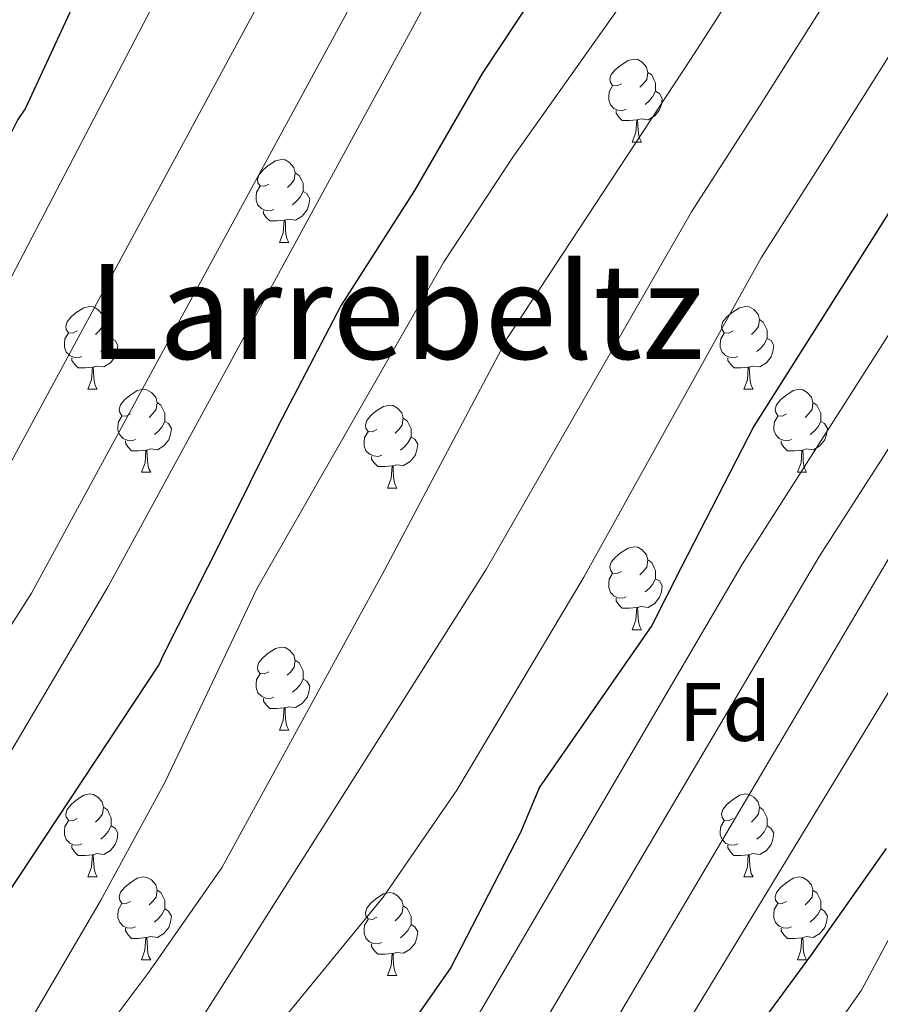
# Model space of a CAD drawing. Units: metres. Extents: x 633445 to 637958, y 4750156 to 4753214.
# Drawn here: x 634486 to 634591, y 4752721 to 4752840 of the extents above; entities that cross this region are included whole.
import ezdxf
from ezdxf.enums import TextEntityAlignment as Align

# ---------------------------------------------------------------- set-up
doc = ezdxf.new("R2010")
doc.units = ezdxf.units.M
doc.header["$MEASUREMENT"] = 0
for name, color, linetype, lineweight in [('Level 36', 19, 'Continuous', 40), ('Level 37', 92, 'Continuous', 0), ('Level 4', 36, 'Continuous', 30), ('Level 45', 19, 'Continuous', 0), ('Level 5', 36, 'Continuous', 0)]:
    doc.layers.add(name, color=color, linetype=linetype, lineweight=lineweight)
doc.styles.add('Arial', font='ARIAL.TTF', dxfattribs={"height": 0.2})

msp = doc.modelspace()

# ---------------------------------------------------------------- linework, layer by layer
at = {"layer": 'Level 36', "color": 92, "linetype": 'Continuous', "lineweight": 0}
for points in [[(634559.26, 4752832, 0.01), (634558.73, 4752831.73, 0.01), (634558.2, 4752831.78, 0.01), (634557.94, 4752832.16, 0.01), (634557.88, 4752832.58, 0.01), (634558.04, 4752833.1, 0.01), (634558.52, 4752833.7, 0.01), (634559.16, 4752834.22, 0.01), (634560.06, 4752834.81, 0.01), (634560.8, 4752834.97, 0.01), (634561.23, 4752834.92, 0.01), (634561.76, 4752834.6, 0.01), (634562.29, 4752834.02, 0.01), (634562.45, 4752833.38, 0.01), (634562.34, 4752832.52, 0.01), (634561.91, 4752832, 0.01), (634561.49, 4752831.57, 0.01)], [(634562.45, 4752833.38, 0.01), (634562.92, 4752833.06, 0.01), (634563.24, 4752832.42, 0.01), (634563.4, 4752832.1, 0.01), (634563.4, 4752831.52, 0.01), (634563.4, 4752831.1, 0.01), (634563.03, 4752830.4, 0.01), (634562.61, 4752829.92, 0.01), (634562.13, 4752829.5, 0.01)], [(634559.85, 4752828.92, 0.01), (634559.42, 4752828.76, 0.01), (634558.84, 4752828.82, 0.01), (634558.36, 4752829.02, 0.01), (634557.94, 4752829.45, 0.01), (634557.72, 4752830.04, 0.01), (634557.72, 4752830.46, 0.01), (634557.78, 4752831.04, 0.01), (634558.2, 4752831.73, 0.01)], [(634563.4, 4752831.1, 0.01), (634563.85, 4752830.84, 0.01), (634564.2, 4752830.23, 0.01), (634564.09, 4752829.5, 0.01), (634563.88, 4752828.86, 0.01), (634563.29, 4752828.12, 0.01), (634562.5, 4752827.64, 0.01), (634561.65, 4752827.75, 0.01), (634561.22, 4752827.62, 0.01)], [(634561.11, 4752827.62, 0.01), (634560.22, 4752827.54, 0.01), (634559.37, 4752827.54, 0.01), (634558.95, 4752827.96, 0.01), (634558.63, 4752828.44, 0.01), (634558.63, 4752828.76, 0.01)], [(634560.56, 4752824.94, 0.01), (634561, 4752826.1, 0.01), (634561.11, 4752827.62, 0.01), (634561.22, 4752827.62, 0.01), (634561.25, 4752827.04, 0.01), (634561.29, 4752826.35, 0.01), (634561.36, 4752825.74, 0.01), (634561.47, 4752825.34, 0.01), (634561.69, 4752824.94, 0.01)], [(634560.56, 4752824.94, 0.01), (634561.69, 4752824.94, 0.01)], [(634516.63, 4752819.86, 0.01), (634516.1, 4752819.59, 0.01), (634515.57, 4752819.65, 0.01), (634515.3, 4752820.02, 0.01), (634515.25, 4752820.44, 0.01), (634515.41, 4752820.96, 0.01), (634515.89, 4752821.56, 0.01), (634516.52, 4752822.09, 0.01), (634517.42, 4752822.67, 0.01), (634518.17, 4752822.83, 0.01), (634518.59, 4752822.78, 0.01), (634519.12, 4752822.46, 0.01), (634519.65, 4752821.88, 0.01), (634519.81, 4752821.24, 0.01), (634519.7, 4752820.39, 0.01), (634519.28, 4752819.86, 0.01), (634518.86, 4752819.43, 0.01)], [(634519.81, 4752821.24, 0.01), (634520.29, 4752820.92, 0.01), (634520.6, 4752820.28, 0.01), (634520.76, 4752819.96, 0.01), (634520.76, 4752819.38, 0.01), (634520.76, 4752818.96, 0.01), (634520.39, 4752818.27, 0.01), (634519.97, 4752817.79, 0.01), (634519.49, 4752817.37, 0.01)], [(634517.21, 4752816.78, 0.01), (634516.79, 4752816.62, 0.01), (634516.2, 4752816.68, 0.01), (634515.73, 4752816.89, 0.01), (634515.3, 4752817.31, 0.01), (634515.09, 4752817.9, 0.01), (634515.09, 4752818.32, 0.01), (634515.14, 4752818.9, 0.01), (634515.57, 4752819.59, 0.01)], [(634520.76, 4752818.96, 0.01), (634521.22, 4752818.71, 0.01), (634521.56, 4752818.09, 0.01), (634521.45, 4752817.37, 0.01), (634521.24, 4752816.73, 0.01), (634520.66, 4752815.99, 0.01), (634519.86, 4752815.51, 0.01), (634519.01, 4752815.61, 0.01), (634518.58, 4752815.48, 0.01)], [(634518.47, 4752815.48, 0.01), (634517.58, 4752815.4, 0.01), (634516.74, 4752815.4, 0.01), (634516.31, 4752815.83, 0.01), (634515.99, 4752816.3, 0.01), (634515.99, 4752816.62, 0.01)], [(634517.93, 4752812.8, 0.01), (634518.36, 4752813.96, 0.01), (634518.47, 4752815.48, 0.01), (634518.58, 4752815.48, 0.01), (634518.62, 4752814.9, 0.01), (634518.65, 4752814.21, 0.01), (634518.72, 4752813.6, 0.01), (634518.84, 4752813.2, 0.01), (634519.05, 4752812.8, 0.01)], [(634517.93, 4752812.8, 0.01), (634519.05, 4752812.8, 0.01)], [(634493.44, 4752802.09, 0.01), (634492.91, 4752801.82, 0.01), (634492.38, 4752801.88, 0.01), (634492.11, 4752802.25, 0.01), (634492.06, 4752802.67, 0.01), (634492.22, 4752803.19, 0.01), (634492.7, 4752803.79, 0.01), (634493.33, 4752804.32, 0.01), (634494.23, 4752804.9, 0.01), (634494.98, 4752805.06, 0.01), (634495.4, 4752805.01, 0.01), (634495.93, 4752804.69, 0.01), (634496.46, 4752804.11, 0.01), (634496.62, 4752803.47, 0.01), (634496.51, 4752802.62, 0.01), (634496.09, 4752802.09, 0.01), (634495.67, 4752801.66, 0.01)], [(634572.76, 4752802.09, 0.01), (634572.24, 4752801.82, 0.01), (634571.7, 4752801.88, 0.01), (634571.44, 4752802.25, 0.01), (634571.38, 4752802.67, 0.01), (634571.54, 4752803.19, 0.01), (634572.02, 4752803.79, 0.01), (634572.66, 4752804.32, 0.01), (634573.56, 4752804.9, 0.01), (634574.3, 4752805.06, 0.01), (634574.73, 4752805.01, 0.01), (634575.26, 4752804.69, 0.01), (634575.79, 4752804.11, 0.01), (634575.95, 4752803.47, 0.01), (634575.84, 4752802.62, 0.01), (634575.42, 4752802.09, 0.01), (634575, 4752801.66, 0.01)], [(634496.62, 4752803.47, 0.01), (634497.1, 4752803.15, 0.01), (634497.41, 4752802.51, 0.01), (634497.57, 4752802.19, 0.01), (634497.57, 4752801.61, 0.01), (634497.57, 4752801.19, 0.01), (634497.2, 4752800.5, 0.01), (634496.78, 4752800.02, 0.01), (634496.3, 4752799.6, 0.01)], [(634575.95, 4752803.47, 0.01), (634576.42, 4752803.15, 0.01), (634576.74, 4752802.51, 0.01), (634576.9, 4752802.19, 0.01), (634576.9, 4752801.61, 0.01), (634576.9, 4752801.19, 0.01), (634576.53, 4752800.5, 0.01), (634576.11, 4752800.02, 0.01), (634575.63, 4752799.6, 0.01)], [(634494.02, 4752799.01, 0.01), (634493.6, 4752798.85, 0.01), (634493.01, 4752798.91, 0.01), (634492.54, 4752799.12, 0.01), (634492.11, 4752799.54, 0.01), (634491.9, 4752800.13, 0.01), (634491.9, 4752800.55, 0.01), (634491.95, 4752801.13, 0.01), (634492.38, 4752801.82, 0.01)], [(634573.35, 4752799.01, 0.01), (634572.92, 4752798.85, 0.01), (634572.34, 4752798.91, 0.01), (634571.86, 4752799.12, 0.01), (634571.44, 4752799.54, 0.01), (634571.22, 4752800.13, 0.01), (634571.22, 4752800.55, 0.01), (634571.28, 4752801.13, 0.01), (634571.7, 4752801.82, 0.01)], [(634497.57, 4752801.19, 0.01), (634498.03, 4752800.94, 0.01), (634498.37, 4752800.32, 0.01), (634498.26, 4752799.6, 0.01), (634498.05, 4752798.96, 0.01), (634497.47, 4752798.22, 0.01), (634496.67, 4752797.74, 0.01), (634495.82, 4752797.84, 0.01), (634495.39, 4752797.71, 0.01)], [(634576.9, 4752801.19, 0.01), (634577.36, 4752800.94, 0.01), (634577.7, 4752800.32, 0.01), (634577.59, 4752799.6, 0.01), (634577.38, 4752798.96, 0.01), (634576.8, 4752798.22, 0.01), (634576, 4752797.74, 0.01), (634575.15, 4752797.84, 0.01), (634574.72, 4752797.71, 0.01)], [(634495.28, 4752797.71, 0.01), (634494.39, 4752797.63, 0.01), (634493.55, 4752797.63, 0.01), (634493.12, 4752798.06, 0.01), (634492.8, 4752798.53, 0.01), (634492.8, 4752798.85, 0.01)], [(634574.61, 4752797.71, 0.01), (634573.72, 4752797.63, 0.01), (634572.88, 4752797.63, 0.01), (634572.45, 4752798.06, 0.01), (634572.13, 4752798.53, 0.01), (634572.13, 4752798.85, 0.01)], [(634494.74, 4752795.03, 0.01), (634495.17, 4752796.19, 0.01), (634495.28, 4752797.71, 0.01), (634495.39, 4752797.71, 0.01), (634495.43, 4752797.13, 0.01), (634495.46, 4752796.44, 0.01), (634495.53, 4752795.83, 0.01), (634495.65, 4752795.43, 0.01), (634495.86, 4752795.03, 0.01)], [(634574.06, 4752795.03, 0.01), (634574.5, 4752796.19, 0.01), (634574.61, 4752797.71, 0.01), (634574.72, 4752797.71, 0.01), (634574.76, 4752797.13, 0.01), (634574.79, 4752796.44, 0.01), (634574.86, 4752795.83, 0.01), (634574.98, 4752795.43, 0.01), (634575.19, 4752795.03, 0.01)], [(634494.74, 4752795.03, 0.01), (634495.86, 4752795.03, 0.01)], [(634499.91, 4752792.05, 0.01), (634499.38, 4752791.79, 0.01), (634498.85, 4752791.84, 0.01), (634498.59, 4752792.21, 0.01), (634498.53, 4752792.64, 0.01), (634498.69, 4752793.16, 0.01), (634499.17, 4752793.75, 0.01), (634499.81, 4752794.28, 0.01), (634500.71, 4752794.87, 0.01), (634501.45, 4752795.03, 0.01), (634501.88, 4752794.97, 0.01), (634502.41, 4752794.66, 0.01), (634502.94, 4752794.07, 0.01), (634503.1, 4752793.43, 0.01), (634502.99, 4752792.58, 0.01), (634502.56, 4752792.05, 0.01), (634502.14, 4752791.63, 0.01)], [(634574.06, 4752795.03, 0.01), (634575.19, 4752795.03, 0.01)], [(634579.24, 4752792.05, 0.01), (634578.71, 4752791.79, 0.01), (634578.18, 4752791.84, 0.01), (634577.92, 4752792.21, 0.01), (634577.86, 4752792.64, 0.01), (634578.02, 4752793.16, 0.01), (634578.5, 4752793.75, 0.01), (634579.14, 4752794.28, 0.01), (634580.04, 4752794.87, 0.01), (634580.78, 4752795.03, 0.01), (634581.2, 4752794.97, 0.01), (634581.74, 4752794.66, 0.01), (634582.26, 4752794.07, 0.01), (634582.42, 4752793.43, 0.01), (634582.32, 4752792.58, 0.01), (634581.89, 4752792.05, 0.01), (634581.47, 4752791.63, 0.01)], [(634503.1, 4752793.43, 0.01), (634503.57, 4752793.12, 0.01), (634503.89, 4752792.48, 0.01), (634504.05, 4752792.16, 0.01), (634504.05, 4752791.58, 0.01), (634504.05, 4752791.15, 0.01), (634503.68, 4752790.46, 0.01), (634503.26, 4752789.98, 0.01), (634502.78, 4752789.56, 0.01)], [(634529.68, 4752790.15, 0.01), (634529.15, 4752789.88, 0.01), (634528.62, 4752789.94, 0.01), (634528.36, 4752790.31, 0.01), (634528.3, 4752790.73, 0.01), (634528.46, 4752791.25, 0.01), (634528.94, 4752791.85, 0.01), (634529.58, 4752792.38, 0.01), (634530.48, 4752792.96, 0.01), (634531.22, 4752793.12, 0.01), (634531.65, 4752793.07, 0.01), (634532.18, 4752792.75, 0.01), (634532.71, 4752792.17, 0.01), (634532.87, 4752791.53, 0.01), (634532.76, 4752790.68, 0.01), (634532.33, 4752790.15, 0.01), (634531.91, 4752789.72, 0.01)], [(634582.42, 4752793.43, 0.01), (634582.9, 4752793.12, 0.01), (634583.22, 4752792.48, 0.01), (634583.38, 4752792.16, 0.01), (634583.38, 4752791.58, 0.01), (634583.38, 4752791.15, 0.01), (634583, 4752790.46, 0.01), (634582.58, 4752789.98, 0.01), (634582.1, 4752789.56, 0.01)], [(634500.5, 4752788.97, 0.01), (634500.07, 4752788.81, 0.01), (634499.49, 4752788.87, 0.01), (634499.01, 4752789.08, 0.01), (634498.59, 4752789.51, 0.01), (634498.37, 4752790.09, 0.01), (634498.37, 4752790.51, 0.01), (634498.43, 4752791.1, 0.01), (634498.85, 4752791.79, 0.01)], [(634504.05, 4752791.15, 0.01), (634504.5, 4752790.9, 0.01), (634504.85, 4752790.29, 0.01), (634504.74, 4752789.56, 0.01), (634504.53, 4752788.92, 0.01), (634503.94, 4752788.18, 0.01), (634503.15, 4752787.7, 0.01), (634502.3, 4752787.81, 0.01), (634501.87, 4752787.68, 0.01)], [(634532.87, 4752791.53, 0.01), (634533.34, 4752791.21, 0.01), (634533.66, 4752790.57, 0.01), (634533.82, 4752790.25, 0.01), (634533.82, 4752789.67, 0.01), (634533.82, 4752789.25, 0.01), (634533.45, 4752788.56, 0.01), (634533.03, 4752788.08, 0.01), (634532.55, 4752787.66, 0.01)], [(634579.82, 4752788.97, 0.01), (634579.4, 4752788.81, 0.01), (634578.82, 4752788.87, 0.01), (634578.34, 4752789.08, 0.01), (634577.92, 4752789.51, 0.01), (634577.7, 4752790.09, 0.01), (634577.7, 4752790.51, 0.01), (634577.76, 4752791.1, 0.01), (634578.18, 4752791.79, 0.01)], [(634583.38, 4752791.15, 0.01), (634583.83, 4752790.9, 0.01), (634584.18, 4752790.29, 0.01), (634584.06, 4752789.56, 0.01), (634583.86, 4752788.92, 0.01), (634583.27, 4752788.18, 0.01), (634582.48, 4752787.7, 0.01), (634581.62, 4752787.81, 0.01), (634581.2, 4752787.68, 0.01)], [(634530.27, 4752787.07, 0.01), (634529.84, 4752786.91, 0.01), (634529.26, 4752786.97, 0.01), (634528.78, 4752787.18, 0.01), (634528.36, 4752787.6, 0.01), (634528.14, 4752788.19, 0.01), (634528.14, 4752788.61, 0.01), (634528.2, 4752789.19, 0.01), (634528.62, 4752789.88, 0.01)], [(634501.76, 4752787.68, 0.01), (634500.87, 4752787.59, 0.01), (634500.02, 4752787.59, 0.01), (634499.6, 4752788.02, 0.01), (634499.28, 4752788.5, 0.01), (634499.28, 4752788.81, 0.01)], [(634533.82, 4752789.25, 0.01), (634534.27, 4752789, 0.01), (634534.62, 4752788.38, 0.01), (634534.51, 4752787.66, 0.01), (634534.3, 4752787.02, 0.01), (634533.71, 4752786.28, 0.01), (634532.92, 4752785.8, 0.01), (634532.07, 4752785.9, 0.01), (634531.64, 4752785.77, 0.01)], [(634581.08, 4752787.68, 0.01), (634580.2, 4752787.59, 0.01), (634579.35, 4752787.59, 0.01), (634578.92, 4752788.02, 0.01), (634578.6, 4752788.5, 0.01), (634578.6, 4752788.81, 0.01)], [(634501.21, 4752784.99, 0.01), (634501.65, 4752786.15, 0.01), (634501.76, 4752787.68, 0.01), (634501.87, 4752787.68, 0.01), (634501.9, 4752787.09, 0.01), (634501.94, 4752786.41, 0.01), (634502.01, 4752785.79, 0.01), (634502.12, 4752785.39, 0.01), (634502.34, 4752784.99, 0.01)], [(634580.54, 4752784.99, 0.01), (634580.98, 4752786.15, 0.01), (634581.08, 4752787.68, 0.01), (634581.2, 4752787.68, 0.01), (634581.23, 4752787.09, 0.01), (634581.26, 4752786.41, 0.01), (634581.34, 4752785.79, 0.01), (634581.45, 4752785.39, 0.01), (634581.66, 4752784.99, 0.01)], [(634531.53, 4752785.77, 0.01), (634530.64, 4752785.69, 0.01), (634529.79, 4752785.69, 0.01), (634529.37, 4752786.12, 0.01), (634529.05, 4752786.59, 0.01), (634529.05, 4752786.91, 0.01)], [(634501.21, 4752784.99, 0.01), (634502.34, 4752784.99, 0.01)], [(634530.98, 4752783.09, 0.01), (634531.42, 4752784.25, 0.01), (634531.53, 4752785.77, 0.01), (634531.64, 4752785.77, 0.01), (634531.67, 4752785.19, 0.01), (634531.71, 4752784.5, 0.01), (634531.78, 4752783.89, 0.01), (634531.89, 4752783.49, 0.01), (634532.11, 4752783.09, 0.01)], [(634580.54, 4752784.99, 0.01), (634581.66, 4752784.99, 0.01)], [(634530.98, 4752783.09, 0.01), (634532.11, 4752783.09, 0.01)], [(634559.26, 4752773, 0.01), (634558.73, 4752772.74, 0.01), (634558.2, 4752772.79, 0.01), (634557.94, 4752773.16, 0.01), (634557.88, 4752773.59, 0.01), (634558.04, 4752774.11, 0.01), (634558.52, 4752774.7, 0.01), (634559.16, 4752775.23, 0.01), (634560.06, 4752775.82, 0.01), (634560.8, 4752775.98, 0.01), (634561.23, 4752775.92, 0.01), (634561.76, 4752775.61, 0.01), (634562.29, 4752775.02, 0.01), (634562.45, 4752774.38, 0.01), (634562.34, 4752773.53, 0.01), (634561.91, 4752773, 0.01), (634561.49, 4752772.58, 0.01)], [(634562.45, 4752774.38, 0.01), (634562.92, 4752774.07, 0.01), (634563.24, 4752773.43, 0.01), (634563.4, 4752773.11, 0.01), (634563.4, 4752772.53, 0.01), (634563.4, 4752772.1, 0.01), (634563.03, 4752771.41, 0.01), (634562.61, 4752770.93, 0.01), (634562.13, 4752770.51, 0.01)], [(634559.85, 4752769.92, 0.01), (634559.42, 4752769.76, 0.01), (634558.84, 4752769.82, 0.01), (634558.36, 4752770.03, 0.01), (634557.94, 4752770.46, 0.01), (634557.72, 4752771.04, 0.01), (634557.72, 4752771.46, 0.01), (634557.78, 4752772.05, 0.01), (634558.2, 4752772.74, 0.01)], [(634563.4, 4752772.1, 0.01), (634563.85, 4752771.85, 0.01), (634564.2, 4752771.24, 0.01), (634564.09, 4752770.51, 0.01), (634563.88, 4752769.87, 0.01), (634563.29, 4752769.13, 0.01), (634562.5, 4752768.65, 0.01), (634561.65, 4752768.76, 0.01), (634561.22, 4752768.63, 0.01)], [(634561.11, 4752768.63, 0.01), (634560.22, 4752768.54, 0.01), (634559.37, 4752768.54, 0.01), (634558.95, 4752768.97, 0.01), (634558.63, 4752769.45, 0.01), (634558.63, 4752769.76, 0.01)], [(634560.56, 4752765.94, 0.01), (634561, 4752767.1, 0.01), (634561.11, 4752768.63, 0.01), (634561.22, 4752768.63, 0.01), (634561.25, 4752768.04, 0.01), (634561.29, 4752767.36, 0.01), (634561.36, 4752766.74, 0.01), (634561.47, 4752766.34, 0.01), (634561.69, 4752765.94, 0.01)], [(634560.56, 4752765.94, 0.01), (634561.69, 4752765.94, 0.01)], [(634516.62, 4752760.86, 0.01), (634516.09, 4752760.6, 0.01), (634515.56, 4752760.66, 0.01), (634515.3, 4752761.02, 0.01), (634515.24, 4752761.45, 0.01), (634515.4, 4752761.97, 0.01), (634515.88, 4752762.56, 0.01), (634516.52, 4752763.1, 0.01), (634517.42, 4752763.68, 0.01), (634518.16, 4752763.84, 0.01), (634518.59, 4752763.78, 0.01), (634519.12, 4752763.47, 0.01), (634519.65, 4752762.88, 0.01), (634519.81, 4752762.24, 0.01), (634519.7, 4752761.4, 0.01), (634519.27, 4752760.86, 0.01), (634518.85, 4752760.44, 0.01)], [(634519.81, 4752762.24, 0.01), (634520.28, 4752761.93, 0.01), (634520.6, 4752761.29, 0.01), (634520.76, 4752760.97, 0.01), (634520.76, 4752760.39, 0.01), (634520.76, 4752759.96, 0.01), (634520.39, 4752759.28, 0.01), (634519.97, 4752758.8, 0.01), (634519.49, 4752758.38, 0.01)], [(634517.21, 4752757.78, 0.01), (634516.78, 4752757.62, 0.01), (634516.2, 4752757.68, 0.01), (634515.72, 4752757.9, 0.01), (634515.3, 4752758.32, 0.01), (634515.08, 4752758.9, 0.01), (634515.08, 4752759.32, 0.01), (634515.14, 4752759.91, 0.01), (634515.56, 4752760.6, 0.01)], [(634520.76, 4752759.96, 0.01), (634521.21, 4752759.72, 0.01), (634521.56, 4752759.1, 0.01), (634521.45, 4752758.38, 0.01), (634521.24, 4752757.74, 0.01), (634520.65, 4752757, 0.01), (634519.86, 4752756.52, 0.01), (634519.01, 4752756.62, 0.01), (634518.58, 4752756.49, 0.01)], [(634518.47, 4752756.49, 0.01), (634517.58, 4752756.4, 0.01), (634516.73, 4752756.4, 0.01), (634516.31, 4752756.84, 0.01), (634515.99, 4752757.31, 0.01), (634515.99, 4752757.62, 0.01)], [(634517.92, 4752753.8, 0.01), (634518.36, 4752754.96, 0.01), (634518.47, 4752756.49, 0.01), (634518.58, 4752756.49, 0.01), (634518.61, 4752755.9, 0.01), (634518.65, 4752755.22, 0.01), (634518.72, 4752754.6, 0.01), (634518.83, 4752754.2, 0.01), (634519.05, 4752753.8, 0.01)], [(634517.92, 4752753.8, 0.01), (634519.05, 4752753.8, 0.01)], [(634493.44, 4752743.1, 0.01), (634492.91, 4752742.83, 0.01), (634492.38, 4752742.89, 0.01), (634492.11, 4752743.26, 0.01), (634492.06, 4752743.68, 0.01), (634492.22, 4752744.2, 0.01), (634492.7, 4752744.8, 0.01), (634493.33, 4752745.33, 0.01), (634494.23, 4752745.91, 0.01), (634494.98, 4752746.07, 0.01), (634495.4, 4752746.02, 0.01), (634495.93, 4752745.7, 0.01), (634496.46, 4752745.12, 0.01), (634496.62, 4752744.48, 0.01), (634496.51, 4752743.63, 0.01), (634496.09, 4752743.1, 0.01), (634495.67, 4752742.67, 0.01)], [(634572.76, 4752743.1, 0.01), (634572.23, 4752742.83, 0.01), (634571.7, 4752742.88, 0.01), (634571.44, 4752743.26, 0.01), (634571.38, 4752743.68, 0.01), (634571.54, 4752744.2, 0.01), (634572.02, 4752744.8, 0.01), (634572.66, 4752745.32, 0.01), (634573.56, 4752745.91, 0.01), (634574.3, 4752746.07, 0.01), (634574.73, 4752746.02, 0.01), (634575.26, 4752745.7, 0.01), (634575.79, 4752745.12, 0.01), (634575.95, 4752744.48, 0.01), (634575.84, 4752743.62, 0.01), (634575.41, 4752743.1, 0.01), (634574.99, 4752742.67, 0.01)], [(634496.62, 4752744.48, 0.01), (634497.1, 4752744.16, 0.01), (634497.41, 4752743.52, 0.01), (634497.57, 4752743.2, 0.01), (634497.57, 4752742.62, 0.01), (634497.57, 4752742.2, 0.01), (634497.2, 4752741.51, 0.01), (634496.78, 4752741.03, 0.01), (634496.3, 4752740.61, 0.01)], [(634575.95, 4752744.48, 0.01), (634576.42, 4752744.16, 0.01), (634576.74, 4752743.52, 0.01), (634576.9, 4752743.2, 0.01), (634576.9, 4752742.62, 0.01), (634576.9, 4752742.2, 0.01), (634576.53, 4752741.5, 0.01), (634576.11, 4752741.02, 0.01), (634575.63, 4752740.6, 0.01)], [(634494.02, 4752740.02, 0.01), (634493.6, 4752739.86, 0.01), (634493.01, 4752739.92, 0.01), (634492.54, 4752740.13, 0.01), (634492.11, 4752740.55, 0.01), (634491.9, 4752741.14, 0.01), (634491.9, 4752741.56, 0.01), (634491.95, 4752742.14, 0.01), (634492.38, 4752742.83, 0.01)], [(634497.57, 4752742.2, 0.01), (634498.03, 4752741.95, 0.01), (634498.37, 4752741.33, 0.01), (634498.26, 4752740.61, 0.01), (634498.05, 4752739.97, 0.01), (634497.47, 4752739.23, 0.01), (634496.67, 4752738.75, 0.01), (634495.82, 4752738.85, 0.01), (634495.39, 4752738.72, 0.01)], [(634573.35, 4752740.02, 0.01), (634572.92, 4752739.86, 0.01), (634572.34, 4752739.92, 0.01), (634571.86, 4752740.12, 0.01), (634571.44, 4752740.55, 0.01), (634571.22, 4752741.14, 0.01), (634571.22, 4752741.56, 0.01), (634571.28, 4752742.14, 0.01), (634571.7, 4752742.83, 0.01)], [(634576.9, 4752742.2, 0.01), (634577.35, 4752741.94, 0.01), (634577.7, 4752741.33, 0.01), (634577.59, 4752740.6, 0.01), (634577.38, 4752739.96, 0.01), (634576.79, 4752739.22, 0.01), (634576, 4752738.74, 0.01), (634575.15, 4752738.85, 0.01), (634574.72, 4752738.72, 0.01)], [(634495.28, 4752738.72, 0.01), (634494.39, 4752738.64, 0.01), (634493.55, 4752738.64, 0.01), (634493.12, 4752739.07, 0.01), (634492.8, 4752739.54, 0.01), (634492.8, 4752739.86, 0.01)], [(634574.61, 4752738.72, 0.01), (634573.72, 4752738.64, 0.01), (634572.87, 4752738.64, 0.01), (634572.45, 4752739.06, 0.01), (634572.13, 4752739.54, 0.01), (634572.13, 4752739.86, 0.01)], [(634494.74, 4752736.04, 0.01), (634495.17, 4752737.2, 0.01), (634495.28, 4752738.72, 0.01), (634495.39, 4752738.72, 0.01), (634495.43, 4752738.14, 0.01), (634495.46, 4752737.45, 0.01), (634495.53, 4752736.84, 0.01), (634495.65, 4752736.44, 0.01), (634495.86, 4752736.04, 0.01)], [(634574.06, 4752736.04, 0.01), (634574.5, 4752737.2, 0.01), (634574.61, 4752738.72, 0.01), (634574.72, 4752738.72, 0.01), (634574.75, 4752738.14, 0.01), (634574.79, 4752737.45, 0.01), (634574.86, 4752736.84, 0.01), (634574.97, 4752736.44, 0.01), (634575.19, 4752736.04, 0.01)], [(634494.74, 4752736.04, 0.01), (634495.86, 4752736.04, 0.01)], [(634499.91, 4752733.06, 0.01), (634499.38, 4752732.8, 0.01), (634498.85, 4752732.85, 0.01), (634498.59, 4752733.22, 0.01), (634498.53, 4752733.65, 0.01), (634498.69, 4752734.17, 0.01), (634499.17, 4752734.76, 0.01), (634499.81, 4752735.29, 0.01), (634500.71, 4752735.88, 0.01), (634501.45, 4752736.04, 0.01), (634501.88, 4752735.98, 0.01), (634502.41, 4752735.67, 0.01), (634502.94, 4752735.08, 0.01), (634503.1, 4752734.44, 0.01), (634502.99, 4752733.59, 0.01), (634502.56, 4752733.06, 0.01), (634502.14, 4752732.64, 0.01)], [(634574.06, 4752736.04, 0.01), (634575.19, 4752736.04, 0.01)], [(634579.24, 4752733.06, 0.01), (634578.71, 4752732.8, 0.01), (634578.18, 4752732.85, 0.01), (634577.91, 4752733.22, 0.01), (634577.86, 4752733.64, 0.01), (634578.02, 4752734.16, 0.01), (634578.5, 4752734.76, 0.01), (634579.13, 4752735.29, 0.01), (634580.03, 4752735.88, 0.01), (634580.78, 4752736.04, 0.01), (634581.2, 4752735.98, 0.01), (634581.73, 4752735.66, 0.01), (634582.26, 4752735.08, 0.01), (634582.42, 4752734.44, 0.01), (634582.31, 4752733.59, 0.01), (634581.89, 4752733.06, 0.01), (634581.47, 4752732.64, 0.01)], [(634503.1, 4752734.44, 0.01), (634503.57, 4752734.13, 0.01), (634503.89, 4752733.49, 0.01), (634504.05, 4752733.17, 0.01), (634504.05, 4752732.59, 0.01), (634504.05, 4752732.16, 0.01), (634503.68, 4752731.47, 0.01), (634503.26, 4752730.99, 0.01), (634502.78, 4752730.57, 0.01)], [(634529.68, 4752731.16, 0.01), (634529.15, 4752730.89, 0.01), (634528.62, 4752730.95, 0.01), (634528.36, 4752731.32, 0.01), (634528.3, 4752731.74, 0.01), (634528.46, 4752732.26, 0.01), (634528.94, 4752732.86, 0.01), (634529.58, 4752733.39, 0.01), (634530.48, 4752733.97, 0.01), (634531.22, 4752734.13, 0.01), (634531.65, 4752734.08, 0.01), (634532.18, 4752733.76, 0.01), (634532.71, 4752733.18, 0.01), (634532.87, 4752732.54, 0.01), (634532.76, 4752731.69, 0.01), (634532.33, 4752731.16, 0.01), (634531.91, 4752730.73, 0.01)], [(634582.42, 4752734.44, 0.01), (634582.9, 4752734.12, 0.01), (634583.21, 4752733.48, 0.01), (634583.37, 4752733.16, 0.01), (634583.37, 4752732.58, 0.01), (634583.37, 4752732.16, 0.01), (634583, 4752731.47, 0.01), (634582.58, 4752730.99, 0.01), (634582.1, 4752730.57, 0.01)], [(634500.5, 4752729.98, 0.01), (634500.07, 4752729.82, 0.01), (634499.49, 4752729.88, 0.01), (634499.01, 4752730.09, 0.01), (634498.59, 4752730.52, 0.01), (634498.37, 4752731.1, 0.01), (634498.37, 4752731.52, 0.01), (634498.43, 4752732.11, 0.01), (634498.85, 4752732.8, 0.01)], [(634532.87, 4752732.54, 0.01), (634533.34, 4752732.22, 0.01), (634533.66, 4752731.58, 0.01), (634533.82, 4752731.26, 0.01), (634533.82, 4752730.68, 0.01), (634533.82, 4752730.26, 0.01), (634533.45, 4752729.57, 0.01), (634533.03, 4752729.09, 0.01), (634532.55, 4752728.67, 0.01)], [(634579.82, 4752729.98, 0.01), (634579.4, 4752729.82, 0.01), (634578.81, 4752729.88, 0.01), (634578.34, 4752730.09, 0.01), (634577.91, 4752730.52, 0.01), (634577.7, 4752731.1, 0.01), (634577.7, 4752731.52, 0.01), (634577.75, 4752732.1, 0.01), (634578.18, 4752732.8, 0.01)], [(634504.05, 4752732.16, 0.01), (634504.5, 4752731.91, 0.01), (634504.85, 4752731.3, 0.01), (634504.74, 4752730.57, 0.01), (634504.53, 4752729.93, 0.01), (634503.94, 4752729.19, 0.01), (634503.15, 4752728.71, 0.01), (634502.3, 4752728.82, 0.01), (634501.86, 4752728.69, 0.01)], [(634583.37, 4752732.16, 0.01), (634583.83, 4752731.91, 0.01), (634584.17, 4752731.29, 0.01), (634584.06, 4752730.57, 0.01), (634583.85, 4752729.93, 0.01), (634583.27, 4752729.19, 0.01), (634582.47, 4752728.71, 0.01), (634581.62, 4752728.82, 0.01), (634581.19, 4752728.68, 0.01)], [(634530.27, 4752728.08, 0.01), (634529.84, 4752727.92, 0.01), (634529.26, 4752727.98, 0.01), (634528.78, 4752728.19, 0.01), (634528.36, 4752728.61, 0.01), (634528.14, 4752729.2, 0.01), (634528.14, 4752729.62, 0.01), (634528.2, 4752730.2, 0.01), (634528.62, 4752730.89, 0.01)], [(634533.82, 4752730.26, 0.01), (634534.27, 4752730.01, 0.01), (634534.62, 4752729.39, 0.01), (634534.51, 4752728.67, 0.01), (634534.3, 4752728.03, 0.01), (634533.71, 4752727.29, 0.01), (634532.92, 4752726.81, 0.01), (634532.07, 4752726.91, 0.01), (634531.64, 4752726.78, 0.01)], [(634501.76, 4752728.69, 0.01), (634500.86, 4752728.6, 0.01), (634500.02, 4752728.6, 0.01), (634499.6, 4752729.03, 0.01), (634499.28, 4752729.51, 0.01), (634499.28, 4752729.82, 0.01)], [(634581.08, 4752728.68, 0.01), (634580.19, 4752728.6, 0.01), (634579.35, 4752728.6, 0.01), (634578.92, 4752729.03, 0.01), (634578.6, 4752729.5, 0.01), (634578.6, 4752729.82, 0.01)], [(634501.21, 4752726, 0.01), (634501.64, 4752727.16, 0.01), (634501.76, 4752728.69, 0.01), (634501.86, 4752728.69, 0.01), (634501.9, 4752728.1, 0.01), (634501.94, 4752727.42, 0.01), (634502, 4752726.8, 0.01), (634502.12, 4752726.4, 0.01), (634502.34, 4752726, 0.01)], [(634531.53, 4752726.78, 0.01), (634530.64, 4752726.7, 0.01), (634529.79, 4752726.7, 0.01), (634529.37, 4752727.13, 0.01), (634529.05, 4752727.6, 0.01), (634529.05, 4752727.92, 0.01)], [(634580.54, 4752726, 0.01), (634580.97, 4752727.16, 0.01), (634581.08, 4752728.68, 0.01), (634581.19, 4752728.68, 0.01), (634581.23, 4752728.1, 0.01), (634581.26, 4752727.42, 0.01), (634581.33, 4752726.8, 0.01), (634581.45, 4752726.4, 0.01), (634581.66, 4752726, 0.01)], [(634530.98, 4752724.1, 0.01), (634531.42, 4752725.26, 0.01), (634531.53, 4752726.78, 0.01), (634531.64, 4752726.78, 0.01), (634531.67, 4752726.2, 0.01), (634531.71, 4752725.51, 0.01), (634531.78, 4752724.9, 0.01), (634531.89, 4752724.5, 0.01), (634532.11, 4752724.1, 0.01)], [(634501.21, 4752726, 0.01), (634502.34, 4752726, 0.01)], [(634580.54, 4752726, 0.01), (634581.66, 4752726, 0.01)], [(634530.98, 4752724.1, 0.01), (634532.11, 4752724.1, 0.01)]]:
    msp.add_polyline3d(points, dxfattribs=at)
at = {"layer": 'Level 4', "color": 36, "linetype": 'Continuous', "lineweight": 30}
for points in [[(634636.45, 4752885.28, 1050.01), (634626.83, 4752871.05, 1050.01), (634618.29, 4752857.86, 1050.01), (634609.56, 4752845.32, 1050.01), (634601.04, 4752831.63, 1050.01), (634592.04, 4752817.1, 1050.01), (634583.82, 4752804.08, 1050.01), (634575.29, 4752790.56, 1050.01), (634566.54, 4752773.54, 1050.01), (634562.95, 4752766.47, 1050.01), (634549.36, 4752746.88, 1050.01), (634547.07, 4752741.39, 1050.01), (634538.62, 4752725.09, 1050.01), (634527.68, 4752709.38, 1050.01), (634516.21, 4752695.69, 1050.01), (634501.66, 4752679.85, 1050.01), (634487.5, 4752665.83, 1050.01), (634476.89, 4752653.52, 1050.01), (634473.08, 4752648.72, 1050.01)], [(634576.6, 4752884.1, 1025.01), (634569.64, 4752874.54, 1025.01), (634559.66, 4752859.47, 1025.01), (634550.8, 4752845.94, 1025.01), (634542.41, 4752833.25, 1025.01), (634534.23, 4752819.07, 1025.01), (634525.37, 4752805.2, 1025.01), (634517.71, 4752790.55, 1025.01), (634511, 4752777.08, 1025.01), (634503.82, 4752762.77, 1025.01), (634503.35, 4752761.76, 1025.01), (634480.12, 4752726.68, 1025.01), (634464.61, 4752707.91, 1025.01), (634453.9, 4752697.02, 1025.01)], [(634514.66, 4752882.87, 1000.01), (634511.39, 4752877.37, 1000.01), (634502.46, 4752860.85, 1000.01), (634494.81, 4752845.53, 1000.01), (634487.2, 4752829.05, 1000.01), (634486.25, 4752827.69, 1000.01), (634484.06, 4752823.32, 1000.01), (634476.24, 4752808.16, 1000.01), (634468.43, 4752793, 1000.01), (634461.07, 4752779.01, 1000.01), (634455.92, 4752768.74, 1000.01), (634438.21, 4752744.67, 1000.01), (634433.81, 4752739.62, 1000.01)], [(634591.27, 4752739.48, 1075.01), (634582.21, 4752726.61, 1075.01), (634573.14, 4752714.27, 1075.01), (634564.61, 4752699.71, 1075.01), (634556.19, 4752686.11, 1075.01), (634546, 4752670.68, 1075.01), (634537.43, 4752657.61, 1075.01), (634527.98, 4752644.32, 1075.01), (634516.92, 4752630.48, 1075.01), (634506.9, 4752617.84, 1075.01), (634497.59, 4752604.41, 1075.01), (634493.77, 4752597.08, 1075.01), (634493.04, 4752594.54, 1075.01), (634490.34, 4752578.63, 1075.01), (634490.91, 4752575.86, 1075.01), (634495.7, 4752557.49, 1075.01), (634496.89, 4752554.55, 1075.01), (634502.24, 4752537.28, 1075.01)]]:
    msp.add_polyline3d(points, dxfattribs=at)
at = {"layer": 'Level 5', "color": 36, "linetype": 'Continuous', "lineweight": 0}
for points in [[(634675.32, 4752886.05, 1070.01), (634671.18, 4752880.44, 1070.01), (634662.98, 4752869.01, 1070.01), (634652.39, 4752853.77, 1070.01), (634644.02, 4752841.2, 1070.01), (634601.72, 4752775.1, 1070.01), (634551.67, 4752692.67, 1070.01), (634540.07, 4752675.72, 1070.01), (634526.62, 4752656.92, 1070.01), (634513.03, 4752640.05, 1070.01), (634504.59, 4752629.64, 1070.01), (634492.02, 4752610.42, 1070.01), (634481.5, 4752596.54, 1070.01), (634472.86, 4752583.61, 1070.01), (634470.96, 4752579.67, 1070.01), (634467.53, 4752568.89, 1070.01), (634467.19, 4752563.11, 1070.01), (634468.2, 4752553.64, 1070.01), (634470.88, 4752542.8, 1070.01)], [(634695.41, 4752886.45, 1080.01), (634693.85, 4752884.37, 1080.01), (634683.98, 4752871.04, 1080.01), (634674.9, 4752858.69, 1080.01), (634615.97, 4752774.15, 1080.01), (634588.3, 4752722.32, 1080.01), (634579.38, 4752709.68, 1080.01), (634571.19, 4752695.86, 1080.01), (634562.44, 4752682.24, 1080.01), (634549.1, 4752659.57, 1080.01), (634548.66, 4752658.54, 1080.01), (634543.4, 4752649.66, 1080.01), (634534.69, 4752636.73, 1080.01), (634524.69, 4752623.61, 1080.01), (634513.75, 4752610.06, 1080.01), (634507.45, 4752599.92, 1080.01), (634506.44, 4752597.71, 1080.01), (634503.86, 4752588.18, 1080.01), (634503.85, 4752584.31, 1080.01), (634504.28, 4752581.75, 1080.01), (634507.69, 4752565.78, 1080.01), (634512.89, 4752549.12, 1080.01), (634520.07, 4752530.22, 1080.01)], [(634645.97, 4752885.47, 1055.01), (634643.6, 4752881.97, 1055.01), (634633.22, 4752866.73, 1055.01), (634624.72, 4752853.69, 1055.01), (634573.89, 4752773.93, 1055.01), (634533.67, 4752705.2, 1055.01), (634522.17, 4752690.69, 1055.01), (634507.9, 4752674.12, 1055.01), (634493.88, 4752659.39, 1055.01), (634483.81, 4752647.55, 1055.01), (634469.69, 4752629.46, 1055.01), (634459.97, 4752616.22, 1055.01), (634454.47, 4752609.44, 1055.01), (634447.03, 4752601.72, 1055.01), (634434.43, 4752591.22, 1055.01), (634433.34, 4752589.29, 1055.01), (634431.22, 4752583.85, 1055.01), (634430.42, 4752579.61, 1055.01), (634430.12, 4752570.64, 1055.01), (634431.41, 4752551.12, 1055.01), (634434.15, 4752533.02, 1055.01)], [(634655.59, 4752885.66, 1060.01), (634650.06, 4752877.65, 1060.01), (634639.61, 4752862.41, 1060.01), (634631.16, 4752849.53, 1060.01), (634583.15, 4752774.74, 1060.01), (634539.67, 4752701.02, 1060.01), (634528.14, 4752685.7, 1060.01), (634514.14, 4752668.39, 1060.01), (634500.26, 4752652.94, 1060.01), (634490.74, 4752641.58, 1060.01), (634474.15, 4752620.46, 1060.01), (634464.16, 4752606.94, 1060.01), (634453.73, 4752592.58, 1060.01), (634443.59, 4752577.7, 1060.01), (634442.78, 4752575.77, 1060.01), (634439.95, 4752565.14, 1060.01), (634439.94, 4752561.54, 1060.01), (634440.95, 4752554.04, 1060.01), (634444, 4752536.9, 1060.01)], [(634665.36, 4752885.85, 1065.01), (634664.85, 4752885.16, 1065.01), (634656.52, 4752873.33, 1065.01), (634646, 4752858.09, 1065.01), (634637.59, 4752845.36, 1065.01), (634591.82, 4752774.91, 1065.01), (634545.67, 4752696.85, 1065.01), (634534.1, 4752680.71, 1065.01), (634520.38, 4752662.65, 1065.01), (634506.65, 4752646.5, 1065.01), (634497.67, 4752635.61, 1065.01), (634479.43, 4752609.24, 1065.01), (634477.52, 4752605.57, 1065.01), (634471.64, 4752597.08, 1065.01), (634461.74, 4752584.99, 1065.01), (634456.35, 4752576.04, 1065.01), (634455.15, 4752573.35, 1065.01), (634452.78, 4752563.56, 1065.01), (634453.2, 4752561.2, 1065.01), (634457.1, 4752542.73, 1065.01)], [(634560.11, 4752883.77, 1020.01), (634555.12, 4752877.59, 1020.01), (634497.19, 4752771.18, 1020.01), (634468.05, 4752721.79, 1020.01), (634443.81, 4752695.58, 1020.01), (634405.01, 4752674.16, 1020.01), (634383.42, 4752664.66, 1020.01), (634367.35, 4752655.33, 1020.01), (634353.98, 4752644.04, 1020.01), (634344.6, 4752619.18, 1020.01), (634340.8, 4752599.87, 1020.01), (634340.6, 4752569.62, 1020.01), (634341.92, 4752562.99, 1020.01), (634343.6, 4752546.78, 1020.01), (634344.82, 4752535.52, 1020.01)], [(634588.84, 4752884.34, 1030.01), (634588.15, 4752883.33, 1030.01), (634577.63, 4752868.71, 1030.01), (634567.97, 4752853.97, 1030.01), (634546.11, 4752823.13, 1030.01), (634537.75, 4752810.37, 1030.01), (634515.15, 4752770.91, 1030.01), (634504.1, 4752747.55, 1030.01), (634496.25, 4752733.15, 1030.01), (634488.11, 4752719.22, 1030.01)], [(634524.23, 4752883.06, 1005.01), (634465.64, 4752770.55, 1005.01), (634440.44, 4752730.53, 1005.01), (634426.3, 4752713.73, 1005.01), (634395.18, 4752696.96, 1005.01), (634374.89, 4752689.46, 1005.01), (634356.09, 4752680.54, 1005.01), (634336.88, 4752665.73, 1005.01), (634335.35, 4752664.05, 1005.01)], [(634537.88, 4752883.33, 1010.01), (634477.38, 4752771.4, 1010.01), (634451.22, 4752730.53, 1010.01), (634433.04, 4752708.35, 1010.01), (634398.46, 4752689.36, 1010.01), (634377.73, 4752681.2, 1010.01), (634359.84, 4752672.13, 1010.01), (634342.58, 4752658.5, 1010.01), (634335.65, 4752648.49, 1010.01)], [(634550.23, 4752883.57, 1015.01), (634547.04, 4752879.29, 1015.01), (634487.92, 4752770.37, 1015.01), (634461.32, 4752728.52, 1015.01), (634439.77, 4752702.97, 1015.01), (634401.74, 4752681.76, 1015.01), (634380.58, 4752672.92, 1015.01), (634363.6, 4752663.73, 1015.01), (634348.28, 4752651.27, 1015.01), (634336.61, 4752628.76, 1015.01), (634336.06, 4752627.25, 1015.01)], [(634596.18, 4752877.72, 1035.01), (634585.63, 4752862.89, 1035.01), (634576.29, 4752848.46, 1035.01), (634567.62, 4752834.92, 1035.01), (634545.49, 4752801.24, 1035.01), (634530.58, 4752773.08, 1035.01), (634510.98, 4752737.2, 1035.01), (634502.11, 4752724.53, 1035.01), (634493.03, 4752712.4, 1035.01)], [(634593.63, 4752857.07, 1040.01), (634584.6, 4752842.95, 1040.01), (634576.03, 4752829.42, 1040.01), (634567.73, 4752816.5, 1040.01), (634542.95, 4752773.32, 1040.01), (634510.49, 4752722.04, 1040.01), (634501.47, 4752707.94, 1040.01)], [(634518.41, 4752718.85, 1045.01), (634530.45, 4752733.6, 1045.01), (634539.37, 4752746.54, 1045.01), (634554.73, 4752772.32, 1045.01), (634576.18, 4752810.92, 1045.01), (634584.44, 4752823.91, 1045.01), (634592.92, 4752837.45, 1045.01)]]:
    msp.add_polyline3d(points, dxfattribs=at)

# ---------------------------------------------------------------- texts
at = {"layer": 'Level 37', "color": 92, "linetype": 'Continuous', "lineweight": 0, "style": 'Arial'}
msp.add_text('Fd', height=7, dxfattribs=at).set_placement((634571.8, 4752755.99, 1058.84), align=Align.MIDDLE_CENTER)
at = {"layer": 'Level 45', "color": 19, "linetype": 'Continuous', "lineweight": 0, "style": 'Arial'}
msp.add_text('Larrebeltz', height=11.5, dxfattribs=at).set_placement((634532.01, 4752804.46, 1016.71), align=Align.MIDDLE_CENTER)

doc.saveas('drawing.dxf')
